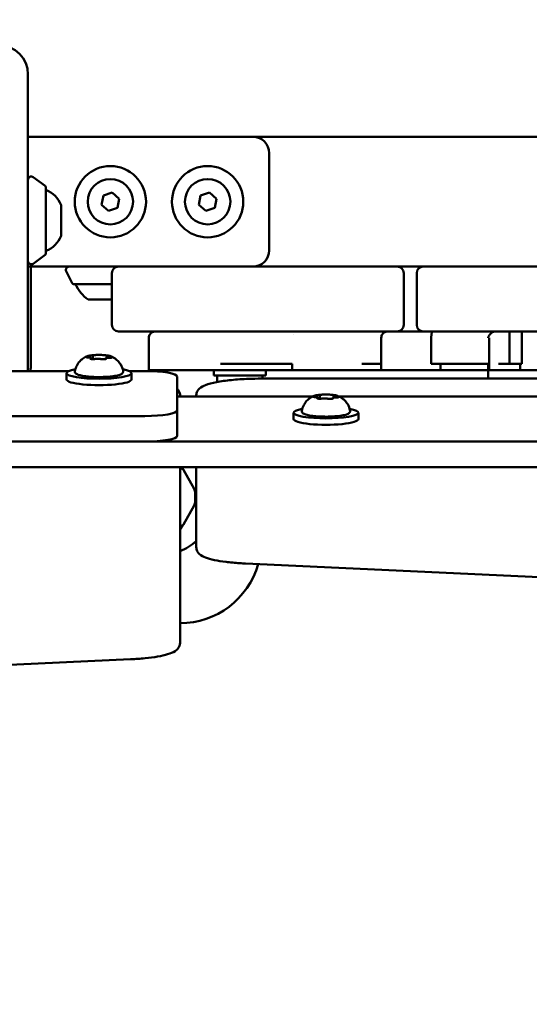
# Model space of a CAD drawing. Units: millimetres. Extents: x 0 to 42680, y 0 to 10615.
# Drawn here: x 16494 to 16651, y 5898 to 6201 of the extents above; entities that cross this region are included whole.
import ezdxf

# ---------------------------------------------------------------- set-up
doc = ezdxf.new("R2010")
doc.units = ezdxf.units.MM
doc.layers.add('MD_Visible', color=7, linetype='Continuous', lineweight=50)
doc.styles.get("Standard").update_dxf_attribs({"font": 'GOTHIC.TTF'})
doc.dimstyles.new('ISO-25', dxfattribs={"dimtxt": 200, "dimasz": 64, "dimexe": 1.25, "dimexo": 0.625, "dimgap": 50, "dimtad": 1, "dimdec": 0, "dimlfac": 0.1, "dimrnd": 5, "dimtxsty": 'Standard', "dimcen": 0, "dimse1": 1, "dimse2": 1, "dimclrd": 256, "dimclre": 8, "dimclrt": 256, "dimadec": 0, "dimazin": 0, "dimtfac": 1, "dimtdec": 0, "dimtmove": 0, "dimatfit": 3, "dimfxl": 1, "dimlwd": 5, "dimlwe": 5, "dimarcsym": 0})

# ---------------------------------------------------------------- blocks, each defined once
blk = doc.blocks.new('CustomObjectsInViewport8_0')
at = {"layer": 'MD_Visible'}
for p, q in [((1435.61, 390.75), (1435.61, 300.75)), ((1438.57, 371.51), (1435.61, 371.51)), ((1438.57, 371.51), (1505.02, 371.51)), ((2260.02, 371.51), (1505.02, 371.51)), ((1510.02, 366.51), (1510.02, 336.51)), ((1440.91, 356.4), (1437.2, 359.09)), ((1441.11, 355.99), (1441.11, 335.5)), ((1458.28, 350.58), (1458.85, 353.41)), ((1458.85, 353.41), (1461.58, 354.34)), ((1461.58, 354.34), (1463.75, 352.44)), ((1463.75, 352.44), (1463.19, 349.6)), ((1488.28, 350.58), (1488.85, 353.41)), ((1488.85, 353.41), (1491.58, 354.34)), ((1491.58, 354.34), (1493.75, 352.44)), ((1493.75, 352.44), (1493.19, 349.6)), ((1445.81, 350.5), (1445.81, 341)), ((1460.45, 348.68), (1458.28, 350.58)), ((1463.19, 349.6), (1460.45, 348.68)), ((1490.45, 348.68), (1488.28, 350.58)), ((1493.19, 349.6), (1490.45, 348.68)), ((1440.91, 335.1), (1437.2, 332.4)), ((1435.61, 331.51), (1438.57, 331.51)), ((1436.52, 301.51), (1436.52, 331.51)), ((1463.52, 331.51), (1438.57, 331.51)), ((1463.52, 331.51), (1476.52, 331.51)), ((1536.52, 331.51), (1476.52, 331.51)), ((1536.52, 331.51), (1549.52, 331.51)), ((1549.52, 331.51), (1557.52, 331.51)), ((1557.52, 331.51), (1570.52, 331.51)), ((1630.52, 331.51), (1570.52, 331.51)), ((1449.24, 326.4), (1447.41, 330.06)), ((1461.52, 329.51), (1461.52, 313.51)), ((1551.52, 313.51), (1551.52, 329.51)), ((1555.52, 329.51), (1555.52, 313.51)), ((1449.68, 326.13), (1461.52, 326.13)), ((1461.52, 326.13), (1450.18, 326.13)), ((1461.52, 321.33), (1454.18, 321.33)), ((1476.52, 311.51), (1463.52, 311.51)), ((1476.52, 311.51), (1536.52, 311.51)), ((1517.52, 310.67), (1517.52, 310.67)), ((1549.52, 311.51), (1536.52, 311.51)), ((1570.52, 311.51), (1557.52, 311.51)), ((1570.52, 311.51), (1630.52, 311.51)), ((1584.13, 311.51), (1584.13, 301.51)), ((1587.88, 311.51), (1587.88, 301.51)), ((1472.89, 309.51), (1472.89, 299.51)), ((1544.58, 309.51), (1544.58, 299.51)), ((1560, 301.51), (1560, 309.51)), ((1577.84, 309.51), (1577.84, 299.51)), ((1455.62, 303.73), (1455.62, 302.96)), ((1455.19, 303.04), (1455.19, 302.98)), ((1459.84, 303.6), (1459.84, 303.27)), ((1517.07, 301.51), (1517.07, 299.51)), ((1562.86, 301.51), (1562.86, 299.51)), ((1577.53, 301.51), (1577.53, 299.51)), ((1587.45, 301.51), (1587.45, 299.51)), ((1448.24, 299.29), (1424, 299.29)), ((1447.52, 296.67), (1447.52, 298.64)), ((1471.64, 299.29), (1466.79, 299.29)), ((1467.52, 296.67), (1467.52, 298.64)), ((1492.92, 297.91), (1492.92, 299.51)), ((1492.92, 297.91), (1508.92, 297.91)), ((1493.92, 296.86), (1493.92, 297.91)), ((1507.92, 296.94), (1507.92, 297.91)), ((1508.92, 297.91), (1508.92, 299.51)), ((1577.52, 299.51), (1577.52, 296.94)), ((1481.64, 287.14), (1481.64, 297.56)), ((1507.52, 296.94), (1727.52, 296.94)), ((1482.52, 291.4), (1482.52, 291.82)), ((1487.52, 291.82), (1487.52, 291.4)), ((1481.64, 291.4), (1523.35, 291.4)), ((1525.19, 290.82), (1525.19, 290.76)), ((1525.62, 291.51), (1525.62, 290.74)), ((1529.84, 291.38), (1529.84, 291.05)), ((1531.68, 291.4), (1703.35, 291.4)), ((1481.64, 279.26), (1481.64, 287.14)), ((1517.52, 284.45), (1517.52, 286.42)), ((1537.52, 284.45), (1537.52, 286.42)), ((1348.72, 285.4), (1471.64, 285.4)), ((2416.43, 277.51), (1348.6, 277.51)), ((1348.72, 277.52), (1471.64, 277.52)), ((2416.43, 269.63), (1348.6, 269.63)), ((1482.52, 223.29), (1482.52, 269.63)), ((1486.9, 262.99), (1483.54, 268.8)), ((1487.52, 269.63), (1487.52, 252.8)), ((1483.54, 251.99), (1486.9, 257.8)), ((1487.52, 252.8), (1487.52, 244.93)), ((1722.74, 229.62), (1502.74, 239.91)), ((1482.52, 215.41), (1482.52, 223.29)), ((1296.39, 202.44), (1467.27, 210.39))]:
    blk.add_line(p, q, dxfattribs=at)
for centre in [(1461.02, 351.51), (1491.02, 351.51)]:
    blk.add_circle(centre, 11, dxfattribs=at)
at = {"layer": 'MD_Visible', "extrusion": (0, 0, -1)}
for centre, radius, start, end in [((-1426.61, 390.75), 9, 90, 180), ((-1505.02, 366.51), 5, 90, 180), ((-1436.61, 358.28), 1, 0, 126.0274), ((-1440.61, 355.99), 0.5, 126.0274, 180), ((-1438.34, 347.64), 8, 110.2723, 159.0644), ((-1438.34, 343.86), 8, 200.9356, 249.7277), ((-1440.61, 335.5), 0.5, 180, 233.9726), ((-1505.02, 336.51), 5, 180, 270), ((-1436.61, 333.21), 1, 233.9726, 0), ((-1448.3, 330.51), 1, 333.4349, 90), ((-1463.52, 329.51), 2, 0, 90), ((-1557.52, 329.51), 2, 0, 90), ((-1449.68, 326.63), 0.5, 270, 333.4349), ((-1461.08, 331.14), 12, 305.1041, 335.2848), ((-1451.38, 326.13), 1.2, 0, 0.0597), ((-1549.52, 313.51), 2, 180, 270), ((-1426.61, 300.75), 9, 180, 189.3045), ((-1497.27, 296.86), 3.35, 343.8705, 0)]:
    blk.add_arc(centre, radius, start, end, dxfattribs=at)
at = {"layer": 'MD_Visible'}
for centre, radius, start, end in [((1461.02, 351.51), 7, 78.7468, 348.7468), ((1461.02, 351.51), 7, 348.7468, 78.7468), ((1491.02, 351.51), 7, 78.7468, 348.7468), ((1491.02, 351.51), 7, 348.7468, 78.7468), ((1549.52, 329.51), 2, 0, 90), ((1463.52, 313.51), 2, 180, 270), ((1557.52, 313.51), 2, 180, 270), ((1427.52, 301.51), 9, 345.7538, 0), ((1475.7, 260.4), 11.5, 46.9574, 53.3857), ((1475.7, 260.4), 11.5, 346.9574, 13.0426), ((1475.7, 260.4), 11.5, 306.3721, 313.0426), ((1475.7, 260.4), 18, 292.2642, 311.0453), ((1482.52, 246.51), 25, 270, 344.2685)]:
    blk.add_arc(centre, radius, start, end, dxfattribs=at)
at = {"layer": 'MD_Visible', "extrusion": (0, 0, -1)}
for centre, start_param, end_param in [((1457.52, 298.64), 5.530314, 10.177649), ((1471.64, 297.56), 4.712389, 6.283185), ((1457.52, 296.67), 0, 3.141593), ((1471.64, 287.14), 0, 1.570796), ((1527.52, 286.42), 5.530314, 10.177649), ((1527.52, 284.45), 0, 3.141593)]:
    blk.add_ellipse(centre, major_axis=(10, 0), ratio=0.173648, start_param=start_param, end_param=end_param, dxfattribs=at)
at = {"layer": 'MD_Visible'}
blk.add_ellipse((1471.64, 279.26), major_axis=(-10, 0), ratio=0.173648, start_param=1.570796, end_param=3.141593, dxfattribs=at)
for points, degree, knots in [([(1472.89, 309.51), (1472.89, 309.72), (1472.93, 309.93), (1473.06, 310.33), (1473.15, 310.52), (1473.41, 310.86), (1473.56, 311.02), (1473.91, 311.26), (1474.1, 311.35), (1474.39, 311.44), (1474.49, 311.47), (1474.69, 311.5), (1474.79, 311.51), (1474.89, 311.51)], 3, [0, 0, 0, 0, 0.0625001, 0.0625001, 0.1262663, 0.1262663, 0.1899649, 0.1899649, 0.25251, 0.25251, 0.282307, 0.282307, 0.3128071, 0.3128071, 0.3128071, 0.3128071]), ([(1544.58, 309.51), (1544.58, 309.72), (1544.61, 309.93), (1544.74, 310.32), (1544.84, 310.52), (1545.09, 310.86), (1545.25, 311.01), (1545.59, 311.25), (1545.78, 311.35), (1546.08, 311.44), (1546.18, 311.47), (1546.38, 311.5), (1546.48, 311.51), (1546.58, 311.51)], 3, [0, 0, 0, 0, 0.0622715, 0.0622715, 0.1258317, 0.1258317, 0.1895371, 0.1895371, 0.2522291, 0.2522291, 0.2822725, 0.2822725, 0.3130344, 0.3130344, 0.3130344, 0.3130344]), ([(1557.52, 311.51), (1557.35, 311.51), (1556.95, 311.51), (1556.43, 311.51), (1555.97, 311.51), (1555.5, 311.51), (1554.92, 311.51), (1554.24, 311.51), (1553.55, 311.51), (1552.87, 311.51), (1552.19, 311.51), (1551.51, 311.51), (1550.83, 311.51), (1550.16, 311.51), (1549.73, 311.51), (1549.52, 311.51)], 3, [3.351605, 3.351605, 3.351605, 3.351605, 3.723031, 4.255333, 4.521484, 4.787635, 5.319937, 5.85224, 6.384542, 6.916844, 7.449146, 7.981448, 8.513751, 9.046053, 9.542144, 9.542144, 9.542144, 9.542144]), ([(1560, 309.51), (1560, 309.52), (1560, 309.52), (1560, 309.52), (1560, 309.53), (1560, 309.54), (1560, 309.54), (1560, 309.55), (1560, 309.56), (1560, 309.57), (1560, 309.59), (1560, 309.62), (1560, 309.64), (1560, 309.68), (1560.01, 309.72), (1560.01, 309.77), (1560.01, 309.85), (1560.01, 309.94), (1560.01, 310.02), (1560.02, 310.12), (1560.03, 310.22), (1560.03, 310.31), (1560.04, 310.39), (1560.05, 310.46), (1560.05, 310.54), (1560.07, 310.66), (1560.08, 310.77), (1560.1, 310.87), (1560.11, 310.93), (1560.13, 310.99), (1560.14, 311.04), (1560.16, 311.11), (1560.18, 311.17), (1560.2, 311.23), (1560.21, 311.27), (1560.23, 311.31), (1560.25, 311.35), (1560.27, 311.38), (1560.3, 311.41), (1560.32, 311.44), (1560.34, 311.46), (1560.36, 311.47), (1560.38, 311.49), (1560.4, 311.49), (1560.42, 311.5), (1560.43, 311.5), (1560.44, 311.51), (1560.45, 311.51), (1560.45, 311.51), (1560.46, 311.51), (1560.46, 311.51), (1560.47, 311.51)], 3, [-0.3141304, -0.3141304, -0.3141304, -0.3141304, -0.313155, -0.313155, -0.313155, -0.3115471, -0.3115471, -0.3115471, -0.3083306, -0.3083306, -0.3083306, -0.3018915, -0.3018915, -0.3018915, -0.2889657, -0.2889657, -0.2889657, -0.2627202, -0.2627202, -0.2627202, -0.2323042, -0.2323042, -0.2323042, -0.2065994, -0.2065994, -0.2065994, -0.1642349, -0.1642349, -0.1642349, -0.1403892, -0.1403892, -0.1403892, -0.1073837, -0.1073837, -0.1073837, -0.0815504, -0.0815504, -0.0815504, -0.0527501, -0.0527501, -0.0527501, -0.0302702, -0.0302702, -0.0302702, -0.0122117, -0.0122117, -0.0122117, -0.0050222, -0.0050222, -0.0050222, 0, 0, 0, 0]), ([(1577.54, 309.51), (1577.54, 309.51), (1577.54, 309.51), (1577.54, 309.52), (1577.54, 309.52), (1577.54, 309.53), (1577.54, 309.53), (1577.54, 309.55), (1577.54, 309.56), (1577.54, 309.59), (1577.54, 309.61), (1577.55, 309.67), (1577.56, 309.71), (1577.6, 309.82), (1577.64, 309.9), (1577.81, 310.26), (1578.13, 310.7), (1578.99, 311.38), (1579.41, 311.51), (1579.87, 311.51)], 3, [-7.038896, -7.038896, -7.038896, -7.038896, -7.034694, -7.034694, -7.030278, -7.030278, -7.020139, -7.020139, -6.994141, -6.994141, -6.926832, -6.926832, -6.752147, -6.752147, -6.2541, -6.2541, -3.185016, -3.185016, 0, 0, 0, 0]), ([(1450.09, 299.26), (1450.2, 299.89), (1450.4, 300.46), (1450.93, 301.5), (1451.26, 301.93), (1451.87, 302.61), (1452.16, 302.85), (1452.67, 303.23), (1452.89, 303.37), (1453.29, 303.59), (1453.46, 303.68), (1453.65, 303.76), (1453.68, 303.77), (1453.71, 303.79)], 3, [0.4464283, 0.4464283, 0.4464283, 0.4464283, 0.5036803, 0.5036803, 0.5728941, 0.5728941, 0.6438782, 0.6438782, 0.7148623, 0.7148623, 0.7858463, 0.7858463, 0.8013486, 0.8013486, 0.8013486, 0.8013486]), ([(1453.78, 303.76), (1453.78, 303.76), (1453.78, 303.75), (1453.7, 303.74), (1453.63, 303.71), (1453.55, 303.66), (1453.53, 303.64), (1453.51, 303.61), (1453.51, 303.59), (1453.54, 303.56), (1453.58, 303.54), (1453.63, 303.52), (1453.63, 303.52), (1453.63, 303.52)], 3, [-0.0006567, -0.0006567, -0.0006567, -0.0006567, 0, 0, 0.0394171, 0.0394171, 0.0702393, 0.0702393, 0.1010616, 0.1010616, 0.1404787, 0.1404787, 0.1411354, 0.1411354, 0.1411354, 0.1411354]), ([(1455.59, 304.17), (1455.43, 304.15), (1455.28, 304.13), (1454.98, 304.09), (1454.84, 304.07), (1454.57, 304.03), (1454.45, 304), (1454.21, 303.95), (1454.1, 303.92), (1453.9, 303.86), (1453.8, 303.83), (1453.71, 303.79)], 3, [4.7986531, 4.7986531, 4.7986531, 4.7986531, 4.9352898, 4.9352898, 5.0719265, 5.0719265, 5.2085632, 5.2085632, 5.3451999, 5.3451999, 5.4818367, 5.4818367, 5.4818367, 5.4818367]), ([(1456.58, 304.22), (1456.58, 304.22), (1456.58, 304.22), (1456.45, 304.23), (1456.31, 304.22), (1456.08, 304.2), (1455.98, 304.2), (1455.79, 304.18), (1455.71, 304.18), (1455.52, 304.16), (1455.43, 304.15), (1455.35, 304.13), (1455.35, 304.13), (1455.35, 304.13)], 3, [-0.0006567, -0.0006567, -0.0006567, -0.0006567, 0, 0, 0.0394171, 0.0394171, 0.0702393, 0.0702393, 0.1010616, 0.1010616, 0.1404787, 0.1404787, 0.1411354, 0.1411354, 0.1411354, 0.1411354]), ([(1455.62, 303.73), (1455.62, 303.76), (1455.61, 303.79), (1455.59, 303.84), (1455.58, 303.86), (1455.56, 303.9), (1455.54, 303.92), (1455.52, 303.95), (1455.5, 303.96), (1455.48, 303.98), (1455.46, 303.99), (1455.45, 303.99)], 3, [2.7253615, 2.7253615, 2.7253615, 2.7253615, 2.7818717, 2.7818717, 2.8383818, 2.8383818, 2.894892, 2.894892, 2.9514022, 2.9514022, 3.0079123, 3.0079123, 3.0079123, 3.0079123]), ([(1459.6, 304.15), (1459.4, 304.17), (1459.19, 304.19), (1458.76, 304.22), (1458.53, 304.23), (1458.08, 304.25), (1457.85, 304.25), (1457.39, 304.25), (1457.16, 304.25), (1456.7, 304.24), (1456.48, 304.23), (1456.26, 304.22)], 3, [3.7480016, 3.7480016, 3.7480016, 3.7480016, 3.9217796, 3.9217796, 4.0955576, 4.0955576, 4.2693355, 4.2693355, 4.4431135, 4.4431135, 4.6168915, 4.6168915, 4.6168915, 4.6168915]), ([(1460.32, 304.04), (1460.32, 304.04), (1460.32, 304.04), (1460.27, 304.06), (1460.2, 304.07), (1460.05, 304.09), (1459.97, 304.1), (1459.8, 304.12), (1459.71, 304.14), (1459.5, 304.16), (1459.37, 304.17), (1459.23, 304.17), (1459.23, 304.17), (1459.23, 304.17)], 3, [-0.0006567, -0.0006567, -0.0006567, -0.0006567, 0, 0, 0.0394171, 0.0394171, 0.0702393, 0.0702393, 0.1010616, 0.1010616, 0.1404787, 0.1404787, 0.1411354, 0.1411354, 0.1411354, 0.1411354]), ([(1460.14, 303.92), (1460.12, 303.92), (1460.1, 303.91), (1460.06, 303.89), (1460.03, 303.88), (1459.99, 303.86), (1459.97, 303.84), (1459.92, 303.81), (1459.9, 303.78), (1459.86, 303.71), (1459.85, 303.67), (1459.84, 303.62), (1459.84, 303.61), (1459.84, 303.6)], 3, [5.3696681, 5.3696681, 5.3696681, 5.3696681, 5.4691253, 5.4691253, 5.5685825, 5.5685825, 5.6680397, 5.6680397, 5.767497, 5.767497, 5.8507177, 5.8507177, 5.8669542, 5.8669542, 5.8669542, 5.8669542]), ([(1461.32, 303.79), (1461.26, 303.82), (1461.19, 303.84), (1461.05, 303.89), (1460.97, 303.91), (1460.82, 303.95), (1460.74, 303.97), (1460.56, 304.01), (1460.47, 304.02), (1460.29, 304.06), (1460.19, 304.07), (1460.09, 304.09)], 3, [3.110479, 3.110479, 3.110479, 3.110479, 3.2082189, 3.2082189, 3.3059587, 3.3059587, 3.4036986, 3.4036986, 3.5014384, 3.5014384, 3.5991783, 3.5991783, 3.5991783, 3.5991783]), ([(1460.17, 303.93), (1460.17, 303.93), (1460.17, 303.93), (1460.16, 303.93), (1460.15, 303.93), (1460.14, 303.92)], 3, [3.8807401, 3.8807401, 3.8807401, 3.8807401, 3.9577398, 3.9577398, 4.0551099, 4.0551099, 4.0551099, 4.0551099]), ([(1461.32, 303.79), (1461.47, 303.73), (1461.63, 303.65), (1462, 303.45), (1462.21, 303.33), (1462.69, 302.99), (1462.97, 302.78), (1463.57, 302.18), (1463.9, 301.79), (1464.52, 300.72), (1464.81, 300.04), (1464.94, 299.26)], 3, [3.1727063, 3.1727063, 3.1727063, 3.1727063, 3.2436903, 3.2436903, 3.3146744, 3.3146744, 3.3856585, 3.3856585, 3.4566426, 3.4566426, 3.5276266, 3.5276266, 3.5276266, 3.5276266]), ([(1454.15, 303.47), (1454.08, 303.47), (1454, 303.48), (1453.86, 303.49), (1453.8, 303.5), (1453.69, 303.52), (1453.65, 303.53), (1453.6, 303.54), (1453.58, 303.55), (1453.58, 303.55)], 3, [5.369668, 5.369668, 5.369668, 5.369668, 5.635618, 5.635618, 5.901567, 5.901567, 6.167517, 6.167517, 6.3765, 6.3765, 6.3765, 6.3765]), ([(1455.19, 303.04), (1455.19, 303.08), (1455.18, 303.11), (1455.16, 303.18), (1455.14, 303.2), (1455.1, 303.25), (1455.08, 303.27), (1455.01, 303.32), (1454.97, 303.34), (1454.87, 303.38), (1454.81, 303.39), (1454.68, 303.42), (1454.6, 303.43), (1454.44, 303.45), (1454.35, 303.46), (1454.22, 303.47), (1454.19, 303.47), (1454.15, 303.47)], 3, [2.725362, 2.725362, 2.725362, 2.725362, 2.791234, 2.791234, 2.864826, 2.864826, 2.965342, 2.965342, 3.160386, 3.160386, 3.426336, 3.426336, 3.692285, 3.692285, 3.958235, 3.958235, 4.05511, 4.05511, 4.05511, 4.05511]), ([(1454.71, 303.1), (1454.71, 303.1), (1454.71, 303.1), (1454.76, 303.08), (1454.83, 303.05), (1454.98, 303.01), (1455.06, 303), (1455.23, 302.98), (1455.32, 302.97), (1455.53, 302.96), (1455.66, 302.96), (1455.8, 302.96), (1455.8, 302.96), (1455.8, 302.96)], 3, [-0.0006567, -0.0006567, -0.0006567, -0.0006567, 0, 0, 0.0394171, 0.0394171, 0.0702393, 0.0702393, 0.1010616, 0.1010616, 0.1404787, 0.1404787, 0.1411354, 0.1411354, 0.1411354, 0.1411354]), ([(1454.92, 303.03), (1454.91, 303.03), (1454.89, 303.04), (1454.87, 303.04), (1454.87, 303.05), (1454.86, 303.05), (1454.86, 303.05), (1454.86, 303.05)], 3, [6.105971, 6.105971, 6.105971, 6.105971, 6.2246601, 6.2246601, 6.3433492, 6.3433492, 6.3765001, 6.3765001, 6.3765001, 6.3765001]), ([(1456.29, 303.01), (1456.26, 303), (1456.22, 303), (1456.14, 302.99), (1456.1, 302.98), (1456.01, 302.98), (1455.96, 302.97), (1455.86, 302.97), (1455.81, 302.97), (1455.71, 302.96), (1455.66, 302.96), (1455.61, 302.96)], 3, [4.3224705, 4.3224705, 4.3224705, 4.3224705, 4.4933522, 4.4933522, 4.6642339, 4.6642339, 4.8351156, 4.8351156, 5.0059973, 5.0059973, 5.176879, 5.176879, 5.176879, 5.176879]), ([(1458.05, 302.97), (1457.97, 303), (1457.87, 303.02), (1457.66, 303.04), (1457.54, 303.05), (1457.3, 303.07), (1457.18, 303.07), (1456.93, 303.07), (1456.81, 303.06), (1456.58, 303.05), (1456.47, 303.04), (1456.35, 303.02), (1456.32, 303.01), (1456.29, 303.01)], 3, [3.275273, 3.275273, 3.275273, 3.275273, 3.64068, 3.64068, 3.994904, 3.994904, 4.330788, 4.330788, 4.663652, 4.663652, 5.001247, 5.001247, 5.102307, 5.102307, 5.102307, 5.102307]), ([(1458.65, 302.91), (1458.6, 302.91), (1458.55, 302.91), (1458.45, 302.92), (1458.4, 302.92), (1458.31, 302.93), (1458.27, 302.93), (1458.2, 302.94), (1458.16, 302.95), (1458.1, 302.96), (1458.07, 302.97), (1458.05, 302.97)], 3, [5.2920703, 5.2920703, 5.2920703, 5.2920703, 5.4635572, 5.4635572, 5.6350442, 5.6350442, 5.8065311, 5.8065311, 5.978018, 5.978018, 6.149505, 6.149505, 6.149505, 6.149505]), ([(1458.45, 302.91), (1458.45, 302.91), (1458.45, 302.91), (1458.58, 302.91), (1458.72, 302.9), (1458.95, 302.9), (1459.05, 302.9), (1459.24, 302.92), (1459.32, 302.93), (1459.51, 302.96), (1459.6, 302.99), (1459.68, 303.01), (1459.68, 303.01), (1459.68, 303.01)], 3, [-0.0006567, -0.0006567, -0.0006567, -0.0006567, 0, 0, 0.0394171, 0.0394171, 0.0702393, 0.0702393, 0.1010616, 0.1010616, 0.1404787, 0.1404787, 0.1411354, 0.1411354, 0.1411354, 0.1411354]), ([(1460.69, 303.35), (1460.57, 303.35), (1460.46, 303.34), (1460.25, 303.33), (1460.15, 303.32), (1459.96, 303.3), (1459.87, 303.28), (1459.73, 303.25), (1459.66, 303.23), (1459.56, 303.17), (1459.53, 303.15), (1459.47, 303.08), (1459.44, 303.04), (1459.42, 302.97), (1459.42, 302.96), (1459.42, 302.95)], 3, [4.322471, 4.322471, 4.322471, 4.322471, 4.631367, 4.631367, 4.940264, 4.940264, 5.249161, 5.249161, 5.558057, 5.558057, 5.712506, 5.712506, 5.821637, 5.821637, 5.847438, 5.847438, 5.847438, 5.847438]), ([(1459.58, 302.99), (1459.58, 302.99), (1459.58, 302.99), (1459.56, 302.98), (1459.55, 302.98), (1459.52, 302.97), (1459.5, 302.96), (1459.47, 302.96), (1459.47, 302.96), (1459.46, 302.96)], 3, [3.8807401, 3.8807401, 3.8807401, 3.8807401, 3.9709014, 3.9709014, 4.1140766, 4.1140766, 4.2572518, 4.2572518, 4.2736996, 4.2736996, 4.2736996, 4.2736996]), ([(1461.45, 303.43), (1461.45, 303.43), (1461.44, 303.43), (1461.43, 303.43), (1461.41, 303.42), (1461.36, 303.41), (1461.33, 303.4), (1461.23, 303.38), (1461.16, 303.37), (1461.02, 303.36), (1460.93, 303.35), (1460.79, 303.35), (1460.74, 303.35), (1460.69, 303.35)], 3, [3.88074, 3.88074, 3.88074, 3.88074, 3.970901, 3.970901, 4.133277, 4.133277, 4.357603, 4.357603, 4.629533, 4.629533, 4.925051, 4.925051, 5.102307, 5.102307, 5.102307, 5.102307]), ([(1461.25, 303.38), (1461.25, 303.38), (1461.26, 303.38), (1461.34, 303.4), (1461.4, 303.41), (1461.48, 303.44), (1461.5, 303.46), (1461.53, 303.49), (1461.52, 303.51), (1461.49, 303.56), (1461.45, 303.59), (1461.4, 303.61), (1461.4, 303.61), (1461.4, 303.61)], 3, [-0.0006567, -0.0006567, -0.0006567, -0.0006567, 0, 0, 0.0394171, 0.0394171, 0.0702393, 0.0702393, 0.1010616, 0.1010616, 0.1404787, 0.1404787, 0.1411354, 0.1411354, 0.1411354, 0.1411354]), ([(1583.52, 301.51), (1583.58, 301.51), (1583.78, 301.51), (1584.05, 301.51), (1584.13, 301.51)], 3, [0, 0, 0, 0, 0.06948268, 0.09322467, 0.09322467, 0.09322467, 0.09322467]), ([(1464.94, 299.26), (1464.97, 299.11), (1464.94, 298.95), (1464.81, 298.68), (1464.71, 298.57), (1464.35, 298.28), (1464.02, 298.16), (1463.14, 297.9), (1462.56, 297.79), (1461.27, 297.61), (1460.58, 297.55), (1459.13, 297.46), (1458.37, 297.43), (1456.86, 297.43), (1456.1, 297.45), (1454.65, 297.53), (1453.96, 297.59), (1452.71, 297.75), (1452.16, 297.85), (1451.2, 298.09), (1450.83, 298.22), (1450.41, 298.49), (1450.3, 298.59), (1450.11, 298.87), (1450.06, 299.07), (1450.09, 299.26)], 3, [3.527627, 3.527627, 3.527627, 3.527627, 3.639074, 3.639074, 3.772041, 3.772041, 4.098275, 4.098275, 4.458988, 4.458988, 4.789522, 4.789522, 5.11459, 5.11459, 5.438475, 5.438475, 5.763329, 5.763329, 6.092877, 6.092877, 6.443043, 6.443043, 6.586328, 6.586328, 6.729614, 6.729614, 6.729614, 6.729614]), ([(1498.98, 299.51), (1496.24, 299.51), (1494.15, 299.51), (1482.67, 299.51), (1479.67, 299.51), (1473.02, 299.51)], 3, [-9.661199, -9.661199, -9.661199, -9.661199, -9.502243, -9.502243, -8.516568, -8.516568, -8.516568, -8.516568]), ([(1562.86, 299.51), (1560.71, 299.51), (1559.27, 299.51), (1553.69, 299.51), (1549.35, 299.51), (1544.75, 299.51)], 3, [-5.872228, -5.872228, -5.872228, -5.872228, -5.750516, -5.750516, -4.750516, -4.750516, -4.750516, -4.750516]), ([(1587.45, 299.51), (1583.09, 299.51), (1581.08, 299.51), (1578.05, 299.51), (1577.84, 299.51), (1577.84, 299.51)], 3, [-19.9347444, -19.9347444, -19.9347444, -19.9347444, -19.7758937, -19.7758937, -19.1754591, -19.1754591, -19.1754591, -19.1754591]), ([(1597.57, 299.51), (1595.18, 299.51), (1591.99, 299.51), (1590.71, 299.51), (1593.15, 299.51), (1588.79, 299.51), (1587.45, 299.51), (1587.45, 299.51)], 5, [0.009657, 0.009657, 0.009657, 0.009657, 0.009657, 0.009657, 0.0917999, 0.1568052, 0.2351639, 0.2351639, 0.2351639, 0.2351639, 0.2351639, 0.2351639]), ([(1487.52, 291.82), (1487.52, 292.24), (1487.63, 292.66), (1488, 293.4), (1488.27, 293.69), (1489.09, 294.41), (1489.68, 294.69), (1491.3, 295.32), (1492.43, 295.62), (1495.11, 296.13), (1496.65, 296.35), (1500.01, 296.68), (1501.83, 296.81), (1504.96, 296.92), (1506.24, 296.94), (1507.52, 296.94)], 3, [3.141593, 3.141593, 3.141593, 3.141593, 3.228843, 3.228843, 3.336657, 3.336657, 3.561283, 3.561283, 3.875443, 3.875443, 4.189602, 4.189602, 4.503761, 4.503761, 4.712389, 4.712389, 4.712389, 4.712389]), ([(1481.64, 293.79), (1481.68, 293.75), (1481.73, 293.7), (1481.96, 293.45), (1482.14, 293.2), (1482.42, 292.58), (1482.52, 292.2), (1482.52, 291.82)], 3, [2.9660185, 2.9660185, 2.9660185, 2.9660185, 2.984513, 2.984513, 3.0630528, 3.0630528, 3.1415927, 3.1415927, 3.1415927, 3.1415927]), ([(1520.09, 287.04), (1520.2, 287.67), (1520.4, 288.24), (1520.93, 289.28), (1521.26, 289.71), (1521.87, 290.39), (1522.16, 290.63), (1522.67, 291.01), (1522.89, 291.15), (1523.29, 291.37), (1523.46, 291.46), (1523.65, 291.54), (1523.68, 291.56), (1523.71, 291.57)], 3, [0.4464283, 0.4464283, 0.4464283, 0.4464283, 0.5036803, 0.5036803, 0.5728941, 0.5728941, 0.6438782, 0.6438782, 0.7148623, 0.7148623, 0.7858463, 0.7858463, 0.8013486, 0.8013486, 0.8013486, 0.8013486]), ([(1525.59, 291.95), (1525.43, 291.93), (1525.28, 291.91), (1524.98, 291.87), (1524.84, 291.85), (1524.57, 291.81), (1524.45, 291.78), (1524.21, 291.73), (1524.1, 291.7), (1523.9, 291.64), (1523.8, 291.61), (1523.71, 291.57)], 3, [4.7986531, 4.7986531, 4.7986531, 4.7986531, 4.9352898, 4.9352898, 5.0719265, 5.0719265, 5.2085632, 5.2085632, 5.3451999, 5.3451999, 5.4818367, 5.4818367, 5.4818367, 5.4818367]), ([(1526.58, 292), (1526.58, 292), (1526.58, 292), (1526.45, 292.01), (1526.31, 292), (1526.08, 291.98), (1525.98, 291.98), (1525.79, 291.96), (1525.71, 291.96), (1525.52, 291.94), (1525.43, 291.93), (1525.35, 291.91), (1525.35, 291.91), (1525.35, 291.91)], 3, [-0.0006567, -0.0006567, -0.0006567, -0.0006567, 0, 0, 0.0394171, 0.0394171, 0.0702393, 0.0702393, 0.1010616, 0.1010616, 0.1404787, 0.1404787, 0.1411354, 0.1411354, 0.1411354, 0.1411354]), ([(1525.62, 291.51), (1525.62, 291.54), (1525.61, 291.57), (1525.59, 291.62), (1525.58, 291.65), (1525.56, 291.68), (1525.54, 291.7), (1525.52, 291.73), (1525.5, 291.74), (1525.48, 291.76), (1525.46, 291.77), (1525.45, 291.77)], 3, [2.7253615, 2.7253615, 2.7253615, 2.7253615, 2.7818717, 2.7818717, 2.8383818, 2.8383818, 2.894892, 2.894892, 2.9514022, 2.9514022, 3.0079123, 3.0079123, 3.0079123, 3.0079123]), ([(1529.6, 291.93), (1529.4, 291.95), (1529.19, 291.97), (1528.76, 292), (1528.53, 292.01), (1528.08, 292.03), (1527.85, 292.03), (1527.39, 292.03), (1527.16, 292.03), (1526.7, 292.02), (1526.48, 292.01), (1526.26, 292)], 3, [3.7480016, 3.7480016, 3.7480016, 3.7480016, 3.9217796, 3.9217796, 4.0955576, 4.0955576, 4.2693355, 4.2693355, 4.4431135, 4.4431135, 4.6168915, 4.6168915, 4.6168915, 4.6168915]), ([(1530.32, 291.82), (1530.32, 291.82), (1530.32, 291.82), (1530.27, 291.84), (1530.2, 291.85), (1530.05, 291.87), (1529.97, 291.88), (1529.8, 291.91), (1529.71, 291.92), (1529.5, 291.94), (1529.37, 291.95), (1529.23, 291.95), (1529.23, 291.95), (1529.23, 291.95)], 3, [-0.0006567, -0.0006567, -0.0006567, -0.0006567, 0, 0, 0.0394171, 0.0394171, 0.0702393, 0.0702393, 0.1010616, 0.1010616, 0.1404787, 0.1404787, 0.1411354, 0.1411354, 0.1411354, 0.1411354]), ([(1530.14, 291.7), (1530.12, 291.7), (1530.1, 291.69), (1530.06, 291.67), (1530.03, 291.66), (1529.99, 291.64), (1529.97, 291.62), (1529.92, 291.59), (1529.9, 291.56), (1529.86, 291.49), (1529.85, 291.45), (1529.84, 291.4), (1529.84, 291.39), (1529.84, 291.38)], 3, [5.3696681, 5.3696681, 5.3696681, 5.3696681, 5.4691253, 5.4691253, 5.5685825, 5.5685825, 5.6680397, 5.6680397, 5.767497, 5.767497, 5.8507177, 5.8507177, 5.8669542, 5.8669542, 5.8669542, 5.8669542]), ([(1531.32, 291.57), (1531.26, 291.6), (1531.19, 291.62), (1531.05, 291.67), (1530.97, 291.69), (1530.82, 291.73), (1530.74, 291.75), (1530.56, 291.79), (1530.47, 291.8), (1530.29, 291.84), (1530.19, 291.85), (1530.09, 291.87)], 3, [3.110479, 3.110479, 3.110479, 3.110479, 3.2082189, 3.2082189, 3.3059587, 3.3059587, 3.4036986, 3.4036986, 3.5014384, 3.5014384, 3.5991783, 3.5991783, 3.5991783, 3.5991783]), ([(1530.17, 291.71), (1530.17, 291.71), (1530.17, 291.71), (1530.16, 291.71), (1530.15, 291.71), (1530.14, 291.7)], 3, [3.8807401, 3.8807401, 3.8807401, 3.8807401, 3.9577398, 3.9577398, 4.0551099, 4.0551099, 4.0551099, 4.0551099]), ([(1531.32, 291.57), (1531.47, 291.51), (1531.63, 291.43), (1532, 291.23), (1532.21, 291.11), (1532.69, 290.77), (1532.97, 290.56), (1533.57, 289.96), (1533.9, 289.57), (1534.52, 288.5), (1534.81, 287.82), (1534.94, 287.04)], 3, [3.1727063, 3.1727063, 3.1727063, 3.1727063, 3.2436903, 3.2436903, 3.3146744, 3.3146744, 3.3856585, 3.3856585, 3.4566426, 3.4566426, 3.5276266, 3.5276266, 3.5276266, 3.5276266]), ([(1523.78, 291.54), (1523.78, 291.54), (1523.78, 291.54), (1523.7, 291.52), (1523.63, 291.49), (1523.55, 291.44), (1523.53, 291.42), (1523.51, 291.39), (1523.51, 291.37), (1523.54, 291.34), (1523.58, 291.32), (1523.63, 291.3), (1523.63, 291.3), (1523.63, 291.3)], 3, [-0.0006567, -0.0006567, -0.0006567, -0.0006567, 0, 0, 0.0394171, 0.0394171, 0.0702393, 0.0702393, 0.1010616, 0.1010616, 0.1404787, 0.1404787, 0.1411354, 0.1411354, 0.1411354, 0.1411354]), ([(1524.15, 291.25), (1524.08, 291.25), (1524, 291.26), (1523.86, 291.27), (1523.8, 291.28), (1523.69, 291.3), (1523.65, 291.31), (1523.6, 291.32), (1523.58, 291.33), (1523.58, 291.33)], 3, [5.369668, 5.369668, 5.369668, 5.369668, 5.635618, 5.635618, 5.901567, 5.901567, 6.167517, 6.167517, 6.3765, 6.3765, 6.3765, 6.3765]), ([(1525.19, 290.82), (1525.19, 290.86), (1525.18, 290.89), (1525.16, 290.96), (1525.14, 290.98), (1525.1, 291.04), (1525.08, 291.05), (1525.01, 291.1), (1524.97, 291.12), (1524.87, 291.16), (1524.81, 291.17), (1524.68, 291.2), (1524.6, 291.21), (1524.44, 291.23), (1524.35, 291.24), (1524.22, 291.25), (1524.19, 291.25), (1524.15, 291.25)], 3, [2.725362, 2.725362, 2.725362, 2.725362, 2.791234, 2.791234, 2.864826, 2.864826, 2.965342, 2.965342, 3.160386, 3.160386, 3.426336, 3.426336, 3.692285, 3.692285, 3.958235, 3.958235, 4.05511, 4.05511, 4.05511, 4.05511]), ([(1524.71, 290.88), (1524.71, 290.88), (1524.71, 290.88), (1524.76, 290.86), (1524.83, 290.83), (1524.98, 290.79), (1525.06, 290.78), (1525.23, 290.76), (1525.32, 290.75), (1525.53, 290.74), (1525.66, 290.74), (1525.8, 290.74), (1525.8, 290.74), (1525.8, 290.74)], 3, [-0.0006567, -0.0006567, -0.0006567, -0.0006567, 0, 0, 0.0394171, 0.0394171, 0.0702393, 0.0702393, 0.1010616, 0.1010616, 0.1404787, 0.1404787, 0.1411354, 0.1411354, 0.1411354, 0.1411354]), ([(1524.92, 290.81), (1524.91, 290.81), (1524.89, 290.82), (1524.87, 290.82), (1524.87, 290.83), (1524.86, 290.83), (1524.86, 290.83), (1524.86, 290.83)], 3, [6.105971, 6.105971, 6.105971, 6.105971, 6.2246601, 6.2246601, 6.3433492, 6.3433492, 6.3765001, 6.3765001, 6.3765001, 6.3765001]), ([(1526.29, 290.79), (1526.26, 290.78), (1526.22, 290.78), (1526.14, 290.77), (1526.1, 290.76), (1526.01, 290.76), (1525.96, 290.75), (1525.86, 290.75), (1525.81, 290.75), (1525.71, 290.74), (1525.66, 290.74), (1525.61, 290.74)], 3, [4.3224705, 4.3224705, 4.3224705, 4.3224705, 4.4933522, 4.4933522, 4.6642339, 4.6642339, 4.8351156, 4.8351156, 5.0059973, 5.0059973, 5.176879, 5.176879, 5.176879, 5.176879]), ([(1528.05, 290.75), (1527.97, 290.78), (1527.87, 290.8), (1527.66, 290.82), (1527.54, 290.83), (1527.3, 290.85), (1527.18, 290.85), (1526.93, 290.85), (1526.81, 290.84), (1526.58, 290.83), (1526.47, 290.82), (1526.35, 290.8), (1526.32, 290.79), (1526.29, 290.79)], 3, [3.275273, 3.275273, 3.275273, 3.275273, 3.64068, 3.64068, 3.994904, 3.994904, 4.330788, 4.330788, 4.663652, 4.663652, 5.001247, 5.001247, 5.102307, 5.102307, 5.102307, 5.102307]), ([(1528.65, 290.69), (1528.6, 290.69), (1528.55, 290.69), (1528.45, 290.7), (1528.4, 290.7), (1528.31, 290.71), (1528.27, 290.71), (1528.2, 290.72), (1528.16, 290.73), (1528.1, 290.74), (1528.07, 290.75), (1528.05, 290.75)], 3, [5.2920703, 5.2920703, 5.2920703, 5.2920703, 5.4635572, 5.4635572, 5.6350442, 5.6350442, 5.8065311, 5.8065311, 5.978018, 5.978018, 6.149505, 6.149505, 6.149505, 6.149505]), ([(1528.45, 290.69), (1528.45, 290.69), (1528.45, 290.69), (1528.58, 290.69), (1528.72, 290.68), (1528.95, 290.68), (1529.05, 290.68), (1529.24, 290.7), (1529.32, 290.71), (1529.51, 290.74), (1529.6, 290.77), (1529.68, 290.79), (1529.68, 290.79), (1529.68, 290.79)], 3, [-0.0006567, -0.0006567, -0.0006567, -0.0006567, 0, 0, 0.0394171, 0.0394171, 0.0702393, 0.0702393, 0.1010616, 0.1010616, 0.1404787, 0.1404787, 0.1411354, 0.1411354, 0.1411354, 0.1411354]), ([(1530.69, 291.13), (1530.57, 291.13), (1530.46, 291.12), (1530.25, 291.11), (1530.15, 291.1), (1529.96, 291.08), (1529.87, 291.06), (1529.73, 291.03), (1529.66, 291.01), (1529.56, 290.95), (1529.53, 290.93), (1529.47, 290.86), (1529.44, 290.82), (1529.42, 290.75), (1529.42, 290.74), (1529.42, 290.73)], 3, [4.322471, 4.322471, 4.322471, 4.322471, 4.631367, 4.631367, 4.940264, 4.940264, 5.249161, 5.249161, 5.558057, 5.558057, 5.712506, 5.712506, 5.821637, 5.821637, 5.847438, 5.847438, 5.847438, 5.847438]), ([(1529.58, 290.77), (1529.58, 290.77), (1529.58, 290.77), (1529.56, 290.76), (1529.55, 290.76), (1529.52, 290.75), (1529.5, 290.74), (1529.47, 290.74), (1529.47, 290.74), (1529.46, 290.74)], 3, [3.8807401, 3.8807401, 3.8807401, 3.8807401, 3.9709014, 3.9709014, 4.1140766, 4.1140766, 4.2572518, 4.2572518, 4.2736996, 4.2736996, 4.2736996, 4.2736996]), ([(1531.45, 291.21), (1531.45, 291.21), (1531.44, 291.21), (1531.43, 291.21), (1531.41, 291.2), (1531.36, 291.19), (1531.33, 291.18), (1531.23, 291.16), (1531.16, 291.15), (1531.02, 291.14), (1530.93, 291.13), (1530.79, 291.13), (1530.74, 291.13), (1530.69, 291.13)], 3, [3.88074, 3.88074, 3.88074, 3.88074, 3.970901, 3.970901, 4.133277, 4.133277, 4.357603, 4.357603, 4.629533, 4.629533, 4.925051, 4.925051, 5.102307, 5.102307, 5.102307, 5.102307]), ([(1531.25, 291.16), (1531.25, 291.16), (1531.26, 291.16), (1531.34, 291.18), (1531.4, 291.19), (1531.48, 291.22), (1531.5, 291.24), (1531.53, 291.27), (1531.52, 291.29), (1531.49, 291.34), (1531.45, 291.37), (1531.4, 291.39), (1531.4, 291.39), (1531.4, 291.39)], 3, [-0.0006567, -0.0006567, -0.0006567, -0.0006567, 0, 0, 0.0394171, 0.0394171, 0.0702393, 0.0702393, 0.1010616, 0.1010616, 0.1404787, 0.1404787, 0.1411354, 0.1411354, 0.1411354, 0.1411354]), ([(1534.94, 287.04), (1534.97, 286.89), (1534.94, 286.73), (1534.81, 286.46), (1534.71, 286.35), (1534.35, 286.06), (1534.02, 285.94), (1533.14, 285.68), (1532.56, 285.57), (1531.27, 285.39), (1530.58, 285.33), (1529.13, 285.24), (1528.37, 285.21), (1526.86, 285.21), (1526.1, 285.23), (1524.65, 285.31), (1523.96, 285.37), (1522.71, 285.53), (1522.16, 285.63), (1521.2, 285.87), (1520.83, 286), (1520.41, 286.27), (1520.3, 286.37), (1520.11, 286.65), (1520.06, 286.85), (1520.09, 287.04)], 3, [3.527627, 3.527627, 3.527627, 3.527627, 3.639074, 3.639074, 3.772041, 3.772041, 4.098275, 4.098275, 4.458988, 4.458988, 4.789522, 4.789522, 5.11459, 5.11459, 5.438475, 5.438475, 5.763329, 5.763329, 6.092877, 6.092877, 6.443043, 6.443043, 6.586328, 6.586328, 6.729614, 6.729614, 6.729614, 6.729614]), ([(1487.52, 244.93), (1487.52, 244.5), (1487.63, 244.08), (1488, 243.34), (1488.27, 243.05), (1489.09, 242.33), (1489.68, 242.05), (1491.14, 241.48), (1492.05, 241.23), (1494.17, 240.77), (1495.37, 240.58), (1498.01, 240.25), (1499.43, 240.11), (1501.53, 239.97), (1502.13, 239.94), (1502.74, 239.91)], 3, [3.141593, 3.141593, 3.141593, 3.141593, 3.228843, 3.228843, 3.336657, 3.336657, 3.561283, 3.561283, 3.822844, 3.822844, 4.084404, 4.084404, 4.345964, 4.345964, 4.449394, 4.449394, 4.449394, 4.449394]), ([(1467.27, 210.39), (1468.82, 210.46), (1470.31, 210.57), (1473.12, 210.85), (1474.42, 211.02), (1476.75, 211.43), (1477.79, 211.66), (1479.57, 212.2), (1480.32, 212.48), (1481.33, 213.14), (1481.66, 213.4), (1482.25, 214.19), (1482.52, 214.77), (1482.52, 215.41)], 3, [1.832596, 1.832596, 1.832596, 1.832596, 2.094395, 2.094395, 2.356194, 2.356194, 2.617994, 2.617994, 2.879793, 2.879793, 3.010693, 3.010693, 3.141593, 3.141593, 3.141593, 3.141593])]:
    blk.add_open_spline(points, degree=degree, knots=knots, dxfattribs=at)
for points, degree in [([(1517.14, 301.51), (1516.4, 301.51), (1503.02, 301.51), (1494.94, 301.51)], 3), ([(1544.58, 301.51), (1543.78, 301.51), (1541.29, 301.51), (1538.53, 301.51)], 3), ([(1577.54, 301.51), (1576.97, 301.51), (1561.88, 301.51), (1560, 301.51)], 3), ([(1583.52, 301.51), (1582.79, 301.51), (1582.1, 301.51), (1581.38, 301.51), (1580.74, 301.51)], 4), ([(1584.13, 301.51), (1584.13, 301.51), (1584.14, 301.51), (1584.18, 301.51)], 3), ([(1587.88, 301.51), (1586.65, 301.51), (1585.38, 301.51), (1584.18, 301.51)], 3), ([(1472.89, 299.51), (1472.89, 299.51), (1472.94, 299.51), (1473.02, 299.51)], 3), ([(1517.07, 299.51), (1512.38, 299.51), (1507.75, 299.51), (1503.18, 299.51), (1498.98, 299.51)], 4), ([(1517.26, 299.51), (1517.14, 299.51), (1517.07, 299.51), (1517.07, 299.51)], 3), ([(1524.19, 299.51), (1521.55, 299.51), (1519.49, 299.51), (1517.26, 299.51)], 3), ([(1537.08, 299.51), (1527.06, 299.51), (1527.12, 299.51), (1524.19, 299.51)], 3), ([(1544.58, 299.51), (1542.8, 299.51), (1540.89, 299.51), (1538.91, 299.51), (1537.08, 299.51)], 4), ([(1544.75, 299.51), (1544.64, 299.51), (1544.58, 299.51), (1544.58, 299.51)], 3), ([(1577.53, 299.51), (1574.03, 299.51), (1570.25, 299.51), (1566.13, 299.51), (1562.86, 299.51)], 4), ([(1577.54, 299.51), (1577.53, 299.51), (1577.53, 299.51), (1577.53, 299.51)], 3), ([(1577.84, 299.51), (1577.82, 299.51), (1577.75, 299.51), (1577.54, 299.51)], 3)]:
    blk.add_open_spline(points, degree=degree, dxfattribs=at)
for points, weights in [([(1483.54, 268.8), (1483.31, 269.21), (1483.07, 269.63)], [1, 1.00221276072, 1.00274947485]), ([(1487.52, 261.93), (1487.2, 262.47), (1486.9, 262.99)], [1.00291958398, 1.00284962333, 1]), ([(1486.9, 257.8), (1487.2, 258.33), (1487.52, 258.87)], [1, 1.00284962333, 1.00291958398]), ([(1482.52, 250.21), (1483.05, 251.13), (1483.54, 251.99)], [1.00184000558, 1.00469869247, 1])]:
    blk.add_rational_spline(points, weights, degree=2, dxfattribs=at)
blk = doc.blocks.new('*D20')
at = {"lineweight": 5, "transparency": 16777216}
blk.add_line((15095.6, 4286.56), (15095.6, 10067.32), dxfattribs=at)
at = {"transparency": 16777216}
for points in [[(15084.93, 10067.32), (15106.27, 10067.32), (15095.6, 10131.32)], [(15084.93, 4286.56), (15106.27, 4286.56), (15095.6, 4222.56)]]:
    blk.add_solid(points, dxfattribs=at)
at = {"layer": 'Defpoints', "color": 0, "transparency": 16777216}
for p in [(15095.6, 10131.32), (20088.01, 10131.32), (16714.01, 4222.56)]:
    blk.add_point(p, dxfattribs=at)
at = {"transparency": 16777216, "insert": (14940.57, 7176.94), "char_height": 200, "attachment_point": 5, "rotation": 90}
blk.add_mtext('590', dxfattribs=at)

msp = doc.modelspace()

# ---------------------------------------------------------------- block references
at = {"layer": 'MD_Visible'}
msp.add_blockref('CustomObjectsInViewport8_0', (15060.5, 5793.78), dxfattribs=at)

# ---------------------------------------------------------------- dimensions: what is measured, and where the dimension line sits
dim = msp.add_linear_dim(base=(15095.6, 10131.32), p1=(16714.01, 4222.56), p2=(20088.01, 10131.32), angle=90, dimstyle='ISO-25')
dim.commit()
dim.dimension.update_dxf_attribs({"geometry": '*D20', "text_midpoint": (14940.57, 7176.94)})

doc.saveas('drawing.dxf')
